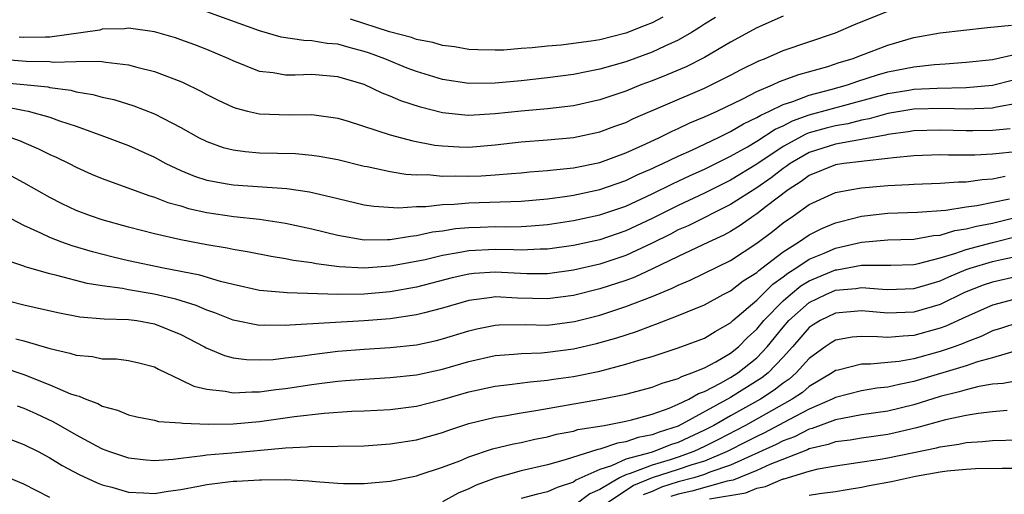
# Model space of a CAD drawing. Units: inches. Extents: x 2607000 to 2610000, y 1476000 to 1479000.
# Drawn here: x 2607377 to 2607452, y 1476702 to 1476738 of the extents above; entities that cross this region are included whole.
import ezdxf

# ---------------------------------------------------------------- set-up
doc = ezdxf.new("R2010")
doc.units = ezdxf.units.IN
doc.header["$MEASUREMENT"] = 0
doc.layers.add('LD26071476_2ft', color=237, linetype='Continuous')

msp = doc.modelspace()

# ---------------------------------------------------------------- linework, layer by layer
at = {"layer": 'LD26071476_2ft'}
for points, elevation in [([(2607375, 1476734.986), (2607377.186, 1476734.814), (2607379, 1476734.783), (2607379.247, 1476734.753), (2607381, 1476734.805), (2607382.819, 1476734.819), (2607383.264, 1476734.736), (2607385, 1476734.549), (2607385.633, 1476734.367), (2607387, 1476734.029), (2607389, 1476733.271), (2607389.191, 1476733.191), (2607390.538, 1476732.538), (2607391, 1476732.279), (2607391.848, 1476731.848), (2607393, 1476731.301), (2607393.219, 1476731.22), (2607394.088, 1476731), (2607395, 1476730.784), (2607397.288, 1476730.712), (2607399, 1476730.748), (2607401, 1476730.456), (2607401.777, 1476730.223), (2607405, 1476729.18), (2607406.725, 1476728.725), (2607408.406, 1476728.406), (2607409, 1476728.344), (2607410.274, 1476728.273), (2607411, 1476728.256), (2607413, 1476728.42), (2607415, 1476728.651), (2607417, 1476728.798), (2607419, 1476728.985), (2607421, 1476729.41), (2607422.154, 1476729.846), (2607423, 1476730.146), (2607423.572, 1476730.428), (2607429, 1476732.761), (2607429.516, 1476733), (2607431, 1476733.749), (2607431.813, 1476734.187), (2607433.157, 1476734.843), (2607433.579, 1476735), (2607435, 1476735.621), (2607439, 1476736.988), (2607440.413, 1476737.587), (2607443, 1476738.643)], 10938), ([(2607435, 1476738.245), (2607433, 1476737.36), (2607431, 1476736.272), (2607429, 1476735.105), (2607427.605, 1476734.395), (2607426.205, 1476733.795), (2607425, 1476733.317), (2607424.15, 1476733), (2607423, 1476732.534), (2607421, 1476731.852), (2607419, 1476731.411), (2607417, 1476731.174), (2607415.008, 1476731.008), (2607413, 1476730.796), (2607411, 1476730.668), (2607410.686, 1476730.686), (2607409, 1476730.871), (2607407.304, 1476731.304), (2607405.794, 1476731.794), (2607405, 1476732.147), (2607404.373, 1476732.372), (2607403, 1476733.029), (2607401, 1476733.625), (2607399, 1476733.794), (2607397.747, 1476733.747), (2607397, 1476733.759), (2607396.065, 1476733.935), (2607395, 1476734.039), (2607393, 1476734.839), (2607392.661, 1476735), (2607391, 1476735.698), (2607390.062, 1476736.062), (2607389, 1476736.454), (2607388.589, 1476736.589), (2607387, 1476737.062), (2607385, 1476737.34), (2607384.707, 1476737.293), (2607383, 1476737.25), (2607382.804, 1476737.196), (2607379, 1476736.647), (2607378.653, 1476736.653), (2607377, 1476736.618), (2607376.645, 1476736.645)], 10936), ([(2607429.834, 1476738.166), (2607429, 1476737.642), (2607428.622, 1476737.378), (2607428.004, 1476737), (2607427, 1476736.427), (2607425.96, 1476735.96), (2607425, 1476735.501), (2607423, 1476734.776), (2607421, 1476734.199), (2607419.983, 1476734.016), (2607419, 1476733.799), (2607417, 1476733.536), (2607415, 1476733.311), (2607413, 1476733.125), (2607411, 1476733.113), (2607409, 1476733.42), (2607407, 1476734.022), (2607406.287, 1476734.287), (2607404.574, 1476735), (2607403.423, 1476735.423), (2607403, 1476735.563), (2607401.852, 1476735.852), (2607401, 1476736.11), (2607400.171, 1476736.17), (2607399, 1476736.383), (2607398.392, 1476736.392), (2607396.657, 1476736.657), (2607395, 1476737.127), (2607391, 1476738.579)], 10934), ([(2607425.822, 1476738.178), (2607425, 1476737.755), (2607424.468, 1476737.532), (2607423, 1476736.961), (2607421, 1476736.46), (2607420.345, 1476736.345), (2607419, 1476736.157), (2607418.044, 1476736.045), (2607417, 1476735.961), (2607415.828, 1476735.828), (2607415, 1476735.783), (2607413.666, 1476735.666), (2607413, 1476735.66), (2607411.683, 1476735.683), (2607411, 1476735.72), (2607409.915, 1476735.915), (2607409, 1476736.012), (2607408.255, 1476736.255), (2607407, 1476736.468), (2607406.618, 1476736.618), (2607404.941, 1476737.059), (2607401.973, 1476738.027)], 10932), ([(2607375, 1476733.224), (2607377, 1476733.047), (2607378.849, 1476732.848), (2607379, 1476732.814), (2607380.595, 1476732.595), (2607381, 1476732.478), (2607382.278, 1476732.279), (2607383, 1476732.062), (2607383.879, 1476731.879), (2607385.414, 1476731.414), (2607387, 1476730.804), (2607389, 1476729.764), (2607390.36, 1476729), (2607391, 1476728.677), (2607392.234, 1476728.235), (2607393, 1476728.047), (2607393.913, 1476727.913), (2607395, 1476727.829), (2607397.755, 1476727.755), (2607399, 1476727.65), (2607399.564, 1476727.564), (2607401, 1476727.296), (2607403, 1476726.801), (2607403.236, 1476726.764), (2607405, 1476726.386), (2607406.183, 1476726.182), (2607407, 1476726.146), (2607407.851, 1476726.149), (2607409, 1476726.037), (2607409.944, 1476726.056), (2607411, 1476726.033), (2607411.935, 1476726.065), (2607413, 1476726.133), (2607414.247, 1476726.247), (2607415, 1476726.291), (2607415.645, 1476726.355), (2607417, 1476726.458), (2607417.472, 1476726.528), (2607419, 1476726.679), (2607421, 1476727.08), (2607423, 1476727.82), (2607424.508, 1476728.508), (2607425.557, 1476729), (2607426.521, 1476729.479), (2607427, 1476729.684), (2607427.893, 1476730.108), (2607429, 1476730.557), (2607429.978, 1476731), (2607431.938, 1476731.938), (2607433, 1476732.493), (2607434.193, 1476733), (2607434.735, 1476733.265), (2607436.195, 1476733.805), (2607438.42, 1476734.42), (2607439.294, 1476734.705), (2607440.278, 1476735), (2607441, 1476735.288), (2607443, 1476736.044), (2607445, 1476736.621), (2607447, 1476736.982), (2607450.618, 1476737.382), (2607452.442, 1476737.557)], 10940), ([(2607375.37, 1476731.37), (2607377.062, 1476731.062), (2607377.332, 1476731), (2607379, 1476730.538), (2607379.739, 1476730.261), (2607381, 1476729.845), (2607383.364, 1476729), (2607385, 1476728.369), (2607387, 1476727.474), (2607387.868, 1476727), (2607389, 1476726.472), (2607390.04, 1476726.04), (2607391, 1476725.726), (2607392.539, 1476725.461), (2607393, 1476725.364), (2607397.091, 1476725.091), (2607398.831, 1476724.831), (2607400.468, 1476724.468), (2607401, 1476724.319), (2607403, 1476723.856), (2607403.74, 1476723.74), (2607405.619, 1476723.619), (2607407, 1476723.717), (2607407.719, 1476723.719), (2607409, 1476723.873), (2607409.89, 1476723.89), (2607411, 1476723.99), (2607415, 1476724.134), (2607417, 1476724.314), (2607418.518, 1476724.518), (2607419, 1476724.595), (2607421, 1476725.004), (2607423, 1476725.707), (2607423.868, 1476726.132), (2607425, 1476726.623), (2607425.251, 1476726.749), (2607425.821, 1476727), (2607427, 1476727.571), (2607428.024, 1476728.024), (2607430.082, 1476729), (2607431, 1476729.445), (2607431.97, 1476730.03), (2607433, 1476730.509), (2607433.295, 1476730.705), (2607433.963, 1476731), (2607435, 1476731.517), (2607435.743, 1476731.743), (2607437, 1476732.233), (2607438.645, 1476732.645), (2607439.913, 1476733), (2607440.712, 1476733.288), (2607442.218, 1476733.782), (2607443, 1476733.996), (2607445, 1476734.39), (2607446.57, 1476734.57), (2607447.392, 1476734.609), (2607449, 1476734.736), (2607451, 1476734.958), (2607453, 1476735.392)], 10942), ([(2607376.016, 1476729), (2607376.729, 1476728.729), (2607377, 1476728.598), (2607378.132, 1476728.132), (2607379, 1476727.695), (2607379.482, 1476727.482), (2607380.468, 1476727), (2607381, 1476726.725), (2607382.189, 1476726.189), (2607383, 1476725.846), (2607386.551, 1476724.552), (2607387, 1476724.429), (2607388.02, 1476724.019), (2607389, 1476723.76), (2607389.577, 1476723.577), (2607391, 1476723.257), (2607393.042, 1476722.958), (2607395, 1476722.746), (2607397, 1476722.449), (2607399, 1476722.013), (2607401, 1476721.516), (2607403, 1476721.181), (2607404.796, 1476721.204), (2607405, 1476721.191), (2607406.539, 1476721.461), (2607407, 1476721.49), (2607408.224, 1476721.776), (2607409, 1476721.861), (2607409.975, 1476722.025), (2607411, 1476722.11), (2607411.854, 1476722.146), (2607413, 1476722.18), (2607413.831, 1476722.169), (2607415, 1476722.195), (2607415.768, 1476722.232), (2607417, 1476722.338), (2607419, 1476722.645), (2607421, 1476723.071), (2607423, 1476723.747), (2607425, 1476724.678), (2607426.554, 1476725.446), (2607427, 1476725.641), (2607427.919, 1476726.081), (2607429, 1476726.557), (2607431, 1476727.563), (2607432.278, 1476728.279), (2607433, 1476728.701), (2607434.388, 1476729.612), (2607435, 1476729.882), (2607435.727, 1476730.273), (2607437, 1476730.711), (2607443, 1476732.344), (2607444.611, 1476732.611), (2607445, 1476732.674), (2607446.768, 1476732.768), (2607449, 1476732.808), (2607451, 1476732.975), (2607452.611, 1476733.389)], 10944), ([(2607453, 1476731.608), (2607451.308, 1476731.308), (2607451, 1476731.239), (2607449, 1476731.154), (2607447.203, 1476731.203), (2607445, 1476731.155), (2607443, 1476730.822), (2607441.583, 1476730.416), (2607441, 1476730.316), (2607439.957, 1476730.042), (2607439, 1476729.89), (2607438.293, 1476729.707), (2607437, 1476729.334), (2607436.752, 1476729.248), (2607435, 1476728.29), (2607433, 1476726.96), (2607431, 1476725.74), (2607429, 1476724.726), (2607427, 1476723.801), (2607425, 1476722.807), (2607423, 1476721.857), (2607421, 1476721.183), (2607419, 1476720.739), (2607417, 1476720.449), (2607416.45, 1476720.45), (2607415, 1476720.382), (2607414.412, 1476720.412), (2607413, 1476720.43), (2607411, 1476720.337), (2607410.173, 1476720.173), (2607409, 1476719.987), (2607407.655, 1476719.655), (2607405.174, 1476719.174), (2607405, 1476719.148), (2607403, 1476718.998), (2607401.101, 1476719.101), (2607399.329, 1476719.329), (2607399, 1476719.403), (2607397.596, 1476719.596), (2607397, 1476719.725), (2607395.896, 1476719.896), (2607394.224, 1476720.224), (2607393, 1476720.421), (2607392.531, 1476720.531), (2607391, 1476720.787), (2607389, 1476721.168), (2607387, 1476721.623), (2607385, 1476722.135), (2607383, 1476722.699), (2607382.097, 1476723), (2607381, 1476723.424), (2607379.933, 1476723.933), (2607379, 1476724.398), (2607377, 1476725.524), (2607374.267, 1476727)], 10946), ([(2607452.361, 1476729.639), (2607451, 1476729.517), (2607449.503, 1476729.504), (2607449, 1476729.485), (2607447, 1476729.544), (2607445, 1476729.505), (2607444.571, 1476729.429), (2607443, 1476729.214), (2607442.834, 1476729.166), (2607439, 1476728.477), (2607437, 1476727.841), (2607435.537, 1476727), (2607435.232, 1476726.768), (2607435, 1476726.622), (2607434.083, 1476725.916), (2607433, 1476725.15), (2607431, 1476723.861), (2607427.751, 1476722.249), (2607427, 1476721.924), (2607426.393, 1476721.607), (2607425, 1476720.919), (2607423, 1476719.982), (2607421, 1476719.32), (2607419, 1476718.848), (2607417, 1476718.578), (2607415.421, 1476718.579), (2607413, 1476718.693), (2607411.408, 1476718.592), (2607411, 1476718.548), (2607409.732, 1476718.268), (2607407, 1476717.566), (2607405, 1476717.204), (2607403, 1476717.02), (2607400.987, 1476716.987), (2607397.112, 1476717.112), (2607396.851, 1476717.149), (2607395, 1476717.314), (2607393, 1476717.749), (2607392.019, 1476717.981), (2607390.464, 1476718.464), (2607387.687, 1476719), (2607385, 1476719.577), (2607383.843, 1476719.843), (2607382.25, 1476720.25), (2607380.706, 1476720.706), (2607379.901, 1476721), (2607379, 1476721.348), (2607378.316, 1476721.684), (2607377, 1476722.273), (2607375.6, 1476723)], 10948), ([(2607453, 1476727.916), (2607451, 1476727.707), (2607449.644, 1476727.643), (2607447.63, 1476727.63), (2607447, 1476727.653), (2607445, 1476727.595), (2607443.442, 1476727.442), (2607443, 1476727.371), (2607441.191, 1476727.191), (2607441, 1476727.154), (2607439.655, 1476727), (2607439, 1476726.907), (2607437, 1476726.09), (2607436.381, 1476725.619), (2607435.401, 1476725), (2607433.706, 1476723.706), (2607433, 1476723.149), (2607432.765, 1476723), (2607431.731, 1476722.269), (2607431, 1476721.817), (2607430.472, 1476721.528), (2607429.305, 1476721), (2607427, 1476719.909), (2607425.042, 1476718.957), (2607423.679, 1476718.321), (2607423, 1476718.072), (2607421, 1476717.426), (2607419, 1476716.922), (2607417, 1476716.659), (2607414.717, 1476716.717), (2607413, 1476716.805), (2607412.762, 1476716.762), (2607411, 1476716.538), (2607409, 1476715.951), (2607407.603, 1476715.603), (2607407, 1476715.433), (2607405, 1476715.145), (2607403.013, 1476714.987), (2607397.338, 1476714.662), (2607397, 1476714.618), (2607395.355, 1476714.645), (2607395, 1476714.627), (2607393, 1476715.036), (2607391.596, 1476715.596), (2607391, 1476715.788), (2607390.16, 1476716.16), (2607388.632, 1476716.633), (2607386.968, 1476717.032), (2607385, 1476717.353), (2607384.555, 1476717.445), (2607383, 1476717.654), (2607381.835, 1476717.835), (2607379.542, 1476718.458), (2607379, 1476718.578), (2607377.116, 1476719.116), (2607377, 1476719.167), (2607375.623, 1476719.623)], 10950), ([(2607375, 1476716.717), (2607377, 1476716.216), (2607379.61, 1476715.609), (2607381.293, 1476715.293), (2607383.145, 1476715.145), (2607385, 1476715.089), (2607385.644, 1476715), (2607387, 1476714.765), (2607389, 1476713.951), (2607390.808, 1476713), (2607390.924, 1476712.924), (2607392.329, 1476712.329), (2607393, 1476712.167), (2607394.021, 1476712.021), (2607395, 1476711.993), (2607396.043, 1476712.043), (2607397, 1476712.147), (2607398.31, 1476712.31), (2607399, 1476712.42), (2607401, 1476712.658), (2607403, 1476712.822), (2607405, 1476712.945), (2607407, 1476713.142), (2607408.524, 1476713.476), (2607409, 1476713.599), (2607411, 1476714.231), (2607411.622, 1476714.379), (2607413, 1476714.652), (2607413.325, 1476714.675), (2607415.302, 1476714.698), (2607417, 1476714.664), (2607419.072, 1476714.928), (2607421, 1476715.424), (2607423, 1476716.07), (2607425, 1476716.844), (2607426.526, 1476717.474), (2607427, 1476717.72), (2607427.901, 1476718.099), (2607431, 1476719.595), (2607433, 1476720.907), (2607434.186, 1476721.814), (2607435, 1476722.463), (2607435.804, 1476723), (2607437, 1476723.858), (2607439, 1476724.793), (2607440.103, 1476725), (2607441, 1476725.142), (2607443, 1476725.313), (2607444.611, 1476725.389), (2607445, 1476725.431), (2607447, 1476725.505), (2607448.392, 1476725.608), (2607449, 1476725.612), (2607450.214, 1476725.786), (2607451, 1476725.824), (2607451.958, 1476726.042)], 10952), ([(2607376.396, 1476713.604), (2607377, 1476713.457), (2607379, 1476712.862), (2607380.522, 1476712.522), (2607381, 1476712.352), (2607382.255, 1476712.255), (2607383, 1476712.09), (2607384.075, 1476712.075), (2607385, 1476711.964), (2607385.782, 1476711.782), (2607387, 1476711.463), (2607387.292, 1476711.292), (2607389, 1476710.489), (2607389.994, 1476709.994), (2607391, 1476709.764), (2607392.383, 1476709.617), (2607393, 1476709.484), (2607394.436, 1476709.564), (2607395, 1476709.549), (2607396.261, 1476709.739), (2607397, 1476709.814), (2607399, 1476710.13), (2607399.784, 1476710.216), (2607401, 1476710.381), (2607401.584, 1476710.416), (2607403, 1476710.538), (2607405, 1476710.65), (2607407, 1476710.849), (2607409, 1476711.285), (2607411, 1476711.882), (2607413, 1476712.333), (2607414.44, 1476712.439), (2607415, 1476712.497), (2607416.544, 1476712.544), (2607417, 1476712.582), (2607419, 1476712.836), (2607420.759, 1476713.241), (2607422.311, 1476713.689), (2607423.819, 1476714.181), (2607425, 1476714.631), (2607425.282, 1476714.718), (2607427, 1476715.381), (2607427.684, 1476715.684), (2607429, 1476716.214), (2607430.429, 1476717), (2607431, 1476717.286), (2607431.961, 1476718.038), (2607433, 1476718.679), (2607433.161, 1476718.839), (2607433.391, 1476719), (2607435, 1476720.265), (2607436.189, 1476721), (2607437, 1476721.551), (2607437.957, 1476722.043), (2607439, 1476722.462), (2607439.416, 1476722.584), (2607441, 1476722.972), (2607443, 1476723.2), (2607445.273, 1476723.273), (2607447.44, 1476723.44), (2607449, 1476723.694), (2607449.796, 1476723.796), (2607452.31, 1476724.31)], 10954), ([(2607375.419, 1476711.418), (2607377, 1476710.873), (2607379, 1476710.103), (2607380.58, 1476709.42), (2607381, 1476709.272), (2607381.228, 1476709.228), (2607381.743, 1476709), (2607382.668, 1476708.668), (2607383, 1476708.473), (2607384.169, 1476708.169), (2607385, 1476707.808), (2607385.648, 1476707.648), (2607387, 1476707.392), (2607387.3, 1476707.3), (2607389, 1476707.204), (2607389.165, 1476707.164), (2607391.099, 1476707.099), (2607393, 1476707.116), (2607395, 1476707.288), (2607397.677, 1476707.677), (2607399.941, 1476707.94), (2607402.075, 1476708.075), (2607403, 1476708.104), (2607405, 1476708.221), (2607407, 1476708.479), (2607409, 1476708.984), (2607411, 1476709.569), (2607413, 1476709.998), (2607414.115, 1476710.115), (2607415.673, 1476710.327), (2607417, 1476710.441), (2607417.479, 1476710.521), (2607419, 1476710.735), (2607421, 1476711.145), (2607423, 1476711.662), (2607423.977, 1476711.977), (2607425, 1476712.268), (2607427, 1476712.91), (2607428.526, 1476713.474), (2607429, 1476713.666), (2607429.819, 1476714.181), (2607431, 1476714.833), (2607431.176, 1476715), (2607433, 1476716.557), (2607434.215, 1476717.785), (2607435, 1476718.333), (2607435.367, 1476718.633), (2607435.973, 1476719), (2607437, 1476719.687), (2607438.154, 1476720.154), (2607439, 1476720.524), (2607441, 1476720.994), (2607443, 1476721.162), (2607445, 1476721.222), (2607446.498, 1476721.502), (2607447, 1476721.537), (2607448.113, 1476721.887), (2607449, 1476722.01), (2607449.776, 1476722.224), (2607451, 1476722.447), (2607453.041, 1476722.959)], 10956), ([(2607376.5, 1476708.5), (2607377, 1476708.324), (2607377.919, 1476707.919), (2607379.277, 1476707.277), (2607381, 1476706.282), (2607382.566, 1476705.434), (2607383, 1476705.209), (2607383.542, 1476705), (2607385, 1476704.508), (2607386.36, 1476704.36), (2607387, 1476704.308), (2607388.424, 1476704.424), (2607389, 1476704.506), (2607390.692, 1476704.692), (2607391, 1476704.749), (2607392.894, 1476704.894), (2607396.747, 1476705.253), (2607397, 1476705.29), (2607398.643, 1476705.357), (2607399, 1476705.403), (2607400.605, 1476705.395), (2607401, 1476705.422), (2607403, 1476705.447), (2607405, 1476705.581), (2607407, 1476705.894), (2607409, 1476706.458), (2607409.391, 1476706.609), (2607411, 1476707.133), (2607413, 1476707.63), (2607413.73, 1476707.73), (2607415, 1476707.96), (2607416.124, 1476708.124), (2607421.048, 1476709), (2607423, 1476709.387), (2607425, 1476709.906), (2607425.767, 1476710.233), (2607427, 1476710.58), (2607427.263, 1476710.737), (2607428.042, 1476711), (2607429, 1476711.404), (2607429.864, 1476711.864), (2607431, 1476712.521), (2607431.598, 1476713), (2607432.298, 1476713.702), (2607433, 1476714.336), (2607433.537, 1476715), (2607435, 1476716.507), (2607435.559, 1476717), (2607436.351, 1476717.649), (2607437, 1476718.042), (2607439, 1476718.878), (2607439.113, 1476718.887), (2607441, 1476719.23), (2607441.248, 1476719.248), (2607443.23, 1476719.23), (2607445, 1476719.295), (2607445.358, 1476719.358), (2607447, 1476719.786), (2607448.116, 1476720.116), (2607449, 1476720.443), (2607451, 1476720.98), (2607453, 1476721.468)], 10958), ([(2607375, 1476706.31), (2607377, 1476705.549), (2607378.093, 1476705), (2607379, 1476704.521), (2607379.939, 1476703.939), (2607381.242, 1476703.242), (2607382.605, 1476702.604), (2607383, 1476702.463), (2607383.719, 1476702.281), (2607385, 1476701.907), (2607386.147, 1476701.853), (2607387, 1476701.789), (2607388.033, 1476701.967), (2607389, 1476702.097), (2607390.354, 1476702.354), (2607391, 1476702.496), (2607393, 1476702.732), (2607393.268, 1476702.732), (2607395, 1476702.845), (2607395.167, 1476702.833), (2607397, 1476702.859), (2607398.773, 1476702.773), (2607399.294, 1476702.706), (2607401, 1476702.579), (2607401.432, 1476702.568), (2607403, 1476702.555), (2607405, 1476702.746), (2607407, 1476703.149), (2607407.213, 1476703.213), (2607409, 1476703.803), (2607410.303, 1476704.303), (2607411, 1476704.6), (2607412.801, 1476705.199), (2607414.403, 1476705.597), (2607415, 1476705.704), (2607416.051, 1476705.949), (2607417, 1476706.128), (2607417.684, 1476706.316), (2607419, 1476706.567), (2607419.326, 1476706.674), (2607421.335, 1476707), (2607423, 1476707.323), (2607423.418, 1476707.418), (2607425, 1476707.847), (2607426.312, 1476708.311), (2607427, 1476708.608), (2607427.806, 1476709), (2607428.554, 1476709.446), (2607429, 1476709.597), (2607430.225, 1476710.225), (2607431, 1476710.663), (2607431.539, 1476711), (2607433, 1476712.168), (2607433.792, 1476713), (2607435, 1476714.494), (2607435.441, 1476715), (2607437, 1476716.388), (2607438.257, 1476717), (2607439, 1476717.315), (2607440.555, 1476717.445), (2607441, 1476717.524), (2607442.608, 1476717.392), (2607443, 1476717.387), (2607445, 1476717.454), (2607445.628, 1476717.628), (2607447, 1476718.042), (2607447.655, 1476718.345), (2607449, 1476718.897), (2607449.293, 1476719), (2607451, 1476719.517), (2607451.681, 1476719.681), (2607453, 1476719.956)], 10960), ([(2607453, 1476718.389), (2607451, 1476717.94), (2607450.298, 1476717.702), (2607448.86, 1476717.14), (2607447, 1476716.244), (2607445, 1476715.648), (2607443, 1476715.572), (2607441, 1476715.746), (2607439, 1476715.576), (2607437.827, 1476715), (2607437.312, 1476714.688), (2607437, 1476714.471), (2607435.72, 1476713), (2607435, 1476712.211), (2607433.854, 1476711), (2607433.382, 1476710.618), (2607431, 1476709.121), (2607427, 1476706.946), (2607425.526, 1476706.474), (2607425, 1476706.268), (2607423.932, 1476706.068), (2607423, 1476705.744), (2607422.35, 1476705.65), (2607421, 1476705.179), (2607420.846, 1476705.154), (2607418.356, 1476704.356), (2607417, 1476703.993), (2607415, 1476703.52), (2607413, 1476702.972), (2607411.563, 1476702.437), (2607411, 1476702.151), (2607410.187, 1476701.813), (2607409, 1476701.156)], 10962), ([(2607453, 1476716.725), (2607451, 1476716.184), (2607449, 1476715.299), (2607447.43, 1476714.57), (2607447, 1476714.412), (2607445, 1476713.854), (2607444.179, 1476713.821), (2607443, 1476713.702), (2607442.228, 1476713.772), (2607441, 1476713.794), (2607440.272, 1476713.728), (2607439, 1476713.508), (2607438.684, 1476713.316), (2607438.227, 1476713), (2607437, 1476712.111), (2607435.996, 1476711), (2607435.462, 1476710.538), (2607435, 1476710.229), (2607434.321, 1476709.679), (2607433.276, 1476709), (2607431, 1476707.74), (2607429.705, 1476707), (2607429, 1476706.631), (2607427, 1476705.696), (2607426.473, 1476705.527), (2607425.125, 1476705), (2607424.939, 1476704.939), (2607423, 1476704.408), (2607421.902, 1476703.902), (2607421, 1476703.629), (2607419.186, 1476702.814), (2607419, 1476702.673), (2607417.735, 1476702.265), (2607417, 1476701.927), (2607416.249, 1476701.751), (2607415, 1476701.418)], 10964), ([(2607453, 1476714.864), (2607451.606, 1476714.393), (2607451, 1476714.212), (2607450.182, 1476713.819), (2607449, 1476713.367), (2607448.749, 1476713.25), (2607448.066, 1476713), (2607447, 1476712.633), (2607445, 1476712.086), (2607443.881, 1476711.881), (2607443, 1476711.791), (2607441.673, 1476711.673), (2607441, 1476711.685), (2607439.224, 1476711.224), (2607439, 1476711.183), (2607438.75, 1476711), (2607437, 1476709.97), (2607436.48, 1476709.52), (2607435.702, 1476709), (2607432.124, 1476707), (2607430.078, 1476705.922), (2607429, 1476705.378), (2607428.189, 1476705), (2607427, 1476704.578), (2607426.378, 1476704.378), (2607425, 1476703.972), (2607423.315, 1476703.315), (2607423, 1476703.229), (2607422.503, 1476703), (2607421, 1476702.107), (2607420.236, 1476701.764), (2607419, 1476700.834)], 10966), ([(2607452.641, 1476712.641), (2607451, 1476712.164), (2607449.846, 1476711.846), (2607449, 1476711.546), (2607445, 1476710.339), (2607443.869, 1476710.131), (2607443, 1476709.91), (2607442.163, 1476709.837), (2607441, 1476709.645), (2607439, 1476709.135), (2607438.76, 1476709), (2607437, 1476708.246), (2607435.431, 1476707.431), (2607433.576, 1476706.424), (2607433, 1476706.16), (2607432.243, 1476705.757), (2607430.735, 1476705), (2607429, 1476704.278), (2607427.968, 1476703.968), (2607427, 1476703.624), (2607425.014, 1476702.986), (2607423.588, 1476702.412), (2607421.495, 1476701)], 10968), ([(2607453, 1476710.431), (2607451.806, 1476710.194), (2607451, 1476710.141), (2607449.964, 1476709.964), (2607449, 1476709.722), (2607448.45, 1476709.55), (2607447, 1476709.193), (2607445, 1476708.576), (2607443, 1476708.093), (2607441, 1476707.799), (2607439.537, 1476707.537), (2607439, 1476707.42), (2607437.234, 1476706.766), (2607437, 1476706.711), (2607435.867, 1476706.133), (2607435, 1476705.81), (2607434.472, 1476705.528), (2607431, 1476703.953), (2607429.418, 1476703.418), (2607429, 1476703.244), (2607428.188, 1476703), (2607427, 1476702.676), (2607425.727, 1476702.273), (2607425, 1476701.956), (2607424.318, 1476701.682)], 10970), ([(2607452.123, 1476708.123), (2607451, 1476708.044), (2607449.916, 1476707.916), (2607449, 1476707.758), (2607447.419, 1476707.419), (2607445.19, 1476706.81), (2607443.571, 1476706.429), (2607443, 1476706.313), (2607441, 1476706.031), (2607440.124, 1476705.876), (2607439, 1476705.74), (2607438.459, 1476705.541), (2607437, 1476705.199), (2607436.869, 1476705.131), (2607434.004, 1476704.004), (2607433, 1476703.542), (2607431.182, 1476702.819), (2607430.745, 1476702.745), (2607428.022, 1476701.977), (2607427, 1476701.738), (2607426.439, 1476701.561)], 10972), ([(2607429.388, 1476701.388), (2607432.148, 1476701.852), (2607433, 1476702.201), (2607433.666, 1476702.334), (2607435, 1476702.904), (2607435.084, 1476702.916), (2607437, 1476703.498), (2607437.681, 1476703.681), (2607439, 1476703.919), (2607442.408, 1476704.408), (2607443, 1476704.517), (2607446.711, 1476705.289), (2607447, 1476705.369), (2607448.44, 1476705.56), (2607449, 1476705.683), (2607450.242, 1476705.758), (2607451, 1476705.848), (2607453, 1476705.894)], 10974), ([(2607437, 1476701.658), (2607437.798, 1476701.798), (2607439, 1476701.938), (2607439.892, 1476702.108), (2607441, 1476702.268), (2607441.589, 1476702.411), (2607443.276, 1476702.724), (2607445.122, 1476703.122), (2607447, 1476703.46), (2607447.528, 1476703.528), (2607449, 1476703.664), (2607449.705, 1476703.705), (2607451.74, 1476703.74), (2607455, 1476703.731)], 10976), ([(2607379, 1476701.482), (2607377, 1476702.513), (2607375.256, 1476703.255)], 10962)]:
    msp.add_lwpolyline(points, dxfattribs=dict(at, elevation=elevation))

doc.saveas('drawing.dxf')
